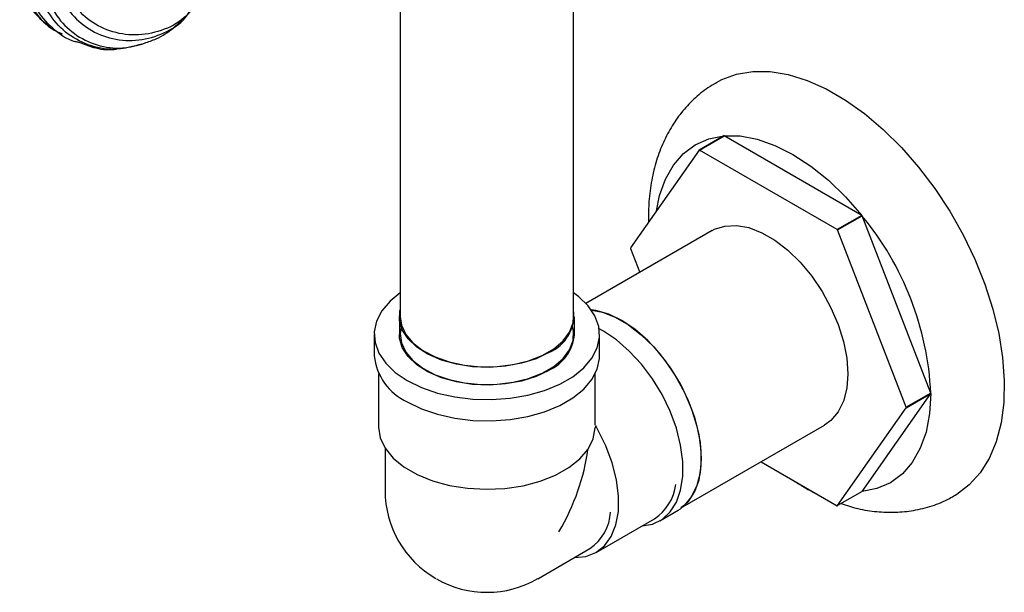
# Model space of a CAD drawing. Units: millimetres. Extents: x 3 to 2496, y 5 to 2495.
# Drawn here: x 2029 to 2143, y 1771 to 1837 of the extents above; entities that cross this region are included whole.
import ezdxf

# ---------------------------------------------------------------- set-up
doc = ezdxf.new("R2010")
doc.units = ezdxf.units.MM

msp = doc.modelspace()

# ---------------------------------------------------------------- linework, layer by layer
at = {"color": 7, "linetype": 'Continuous', "lineweight": 25}
for p, q in [((2073.2, 2043.74), (2073.2, 1803.21)), ((2093.2, 1803.21), (2093.2, 2043.74)), ((2033.97, 1835.95), (2034.2, 1835.79)), ((2040.95, 1834.15), (2041.17, 1834.18)), ((2110.51, 1824.07), (2107.68, 1822.44)), ((2107.72, 1822.44), (2110.55, 1824.07)), ((2126.42, 1814.91), (2110.55, 1824.07)), ((2107.68, 1822.44), (2099.74, 1811.15)), ((2123.59, 1813.28), (2107.72, 1822.44)), ((2126.42, 1814.91), (2123.59, 1813.28)), ((2123.63, 1813.23), (2126.46, 1814.87)), ((2134.39, 1794.41), (2126.46, 1814.87)), ((2109.18, 1813.15), (2094.62, 1804.75)), ((2131.56, 1792.78), (2123.63, 1813.23)), ((2099.74, 1811.1), (2100.82, 1808.33)), ((2073.1, 1803.21), (2073.1, 1801.16)), ((2093.3, 1801.16), (2093.3, 1803.21)), ((2070.2, 1801.16), (2070.2, 1798.71)), ((2096.2, 1798.71), (2096.2, 1801.16)), ((2092.34, 1798.61), (2092.34, 1798.71)), ((2070.7, 1796.65), (2070.7, 1790.55)), ((2095.7, 1790.71), (2095.7, 1796.65)), ((2126.46, 1783.07), (2134.39, 1794.36)), ((2134.39, 1794.41), (2131.56, 1792.78)), ((2131.56, 1792.73), (2134.39, 1794.36)), ((2123.63, 1781.44), (2131.56, 1792.73)), ((2095.77, 1790.64), (2095.7, 1790.4)), ((2095.94, 1790.26), (2095.77, 1790.64)), ((2105.8, 1781.29), (2122.13, 1790.72)), ((2071.45, 1788.09), (2071.45, 1783.2)), ((2114.82, 1786.5), (2123.59, 1781.43)), ((2126.46, 1783.07), (2123.63, 1781.44)), ((2103.13, 1779.7), (2105.25, 1780.92)), ((2095.81, 1776.05), (2102.53, 1779.93)), ((2089.07, 1773.02), (2095.08, 1776.49))]:
    msp.add_line(p, q, dxfattribs=at)
at = {"color": 7, "linetype": 'Continuous', "lineweight": 25, "flags": 128}
for points in [[(2109.67, 1830.24), (2110.28, 1830.56), (2112, 1831.19), (2113.87, 1831.5), (2115.86, 1831.48), (2117.95, 1831.13), (2120.12, 1830.47), (2122.32, 1829.49), (2124.54, 1828.2), (2126.75, 1826.64), (2128.91, 1824.81), (2131, 1822.74), (2132.99, 1820.46), (2134.86, 1818), (2136.58, 1815.38), (2138.13, 1812.65), (2139.48, 1809.84), (2140.63, 1806.98), (2141.55, 1804.11), (2142.24, 1801.28), (2142.68, 1798.51), (2142.87, 1795.85), (2142.81, 1793.32), (2142.49, 1790.97), (2141.93, 1788.81), (2141.12, 1786.89), (2140.09, 1785.22), (2138.83, 1783.83), (2137.38, 1782.73), (2137.21, 1782.62)], [(2102.76, 1815.43), (2103.12, 1817.21), (2103.79, 1819.09), (2104.7, 1820.71), (2105.86, 1822.04), (2107.23, 1823.05), (2108.79, 1823.73), (2110.51, 1824.07)], [(2110.55, 1824.07), (2112.41, 1824.06), (2114.38, 1823.69), (2116.41, 1822.98), (2118.48, 1821.94), (2120.55, 1820.59), (2122.59, 1818.95), (2124.56, 1817.04), (2126.42, 1814.91)], [(2109.18, 1813.15), (2109.45, 1813.3), (2110.65, 1813.68), (2111.98, 1813.74), (2113.41, 1813.49), (2114.9, 1812.91), (2116.41, 1812.04), (2117.9, 1810.89), (2119.33, 1809.5), (2120.66, 1807.9), (2121.86, 1806.14), (2122.88, 1804.26), (2123.71, 1802.32), (2124.32, 1800.37), (2124.69, 1798.46), (2124.81, 1796.65), (2124.69, 1794.98), (2124.32, 1793.5), (2123.71, 1792.25), (2122.88, 1791.27), (2122.13, 1790.72)], [(2073.2, 1805.96), (2072.03, 1805.01), (2071.09, 1803.89), (2070.48, 1802.7), (2070.21, 1801.47), (2070.3, 1800.24), (2070.74, 1799.02), (2071.52, 1797.87), (2072.62, 1796.8), (2074.01, 1795.86)], [(2074.01, 1795.86), (2075.64, 1795.06), (2077.49, 1794.42), (2079.49, 1793.97), (2081.59, 1793.72), (2083.74, 1793.67), (2085.87, 1793.82), (2087.92, 1794.17), (2089.85, 1794.72), (2091.6, 1795.44), (2093.12, 1796.31), (2094.37, 1797.32), (2095.31, 1798.44), (2095.92, 1799.62), (2096.19, 1800.85), (2096.1, 1802.09), (2095.66, 1803.31), (2094.88, 1804.46), (2093.78, 1805.52), (2093.2, 1805.96)], [(2090.34, 1799.08), (2088.86, 1798.38), (2087.17, 1797.85), (2085.35, 1797.51), (2083.44, 1797.38), (2081.52, 1797.46), (2079.67, 1797.74), (2077.94, 1798.23), (2076.4, 1798.89), (2075.11, 1799.71), (2074.11, 1800.66), (2073.44, 1801.7), (2073.12, 1802.79), (2073.17, 1803.9), (2073.2, 1804.02)], [(2105.25, 1780.92), (2105.52, 1781.09), (2106.45, 1781.93), (2107.17, 1783.06), (2107.67, 1784.43), (2107.92, 1786.02), (2107.92, 1787.77), (2107.67, 1789.64), (2107.17, 1791.59), (2106.45, 1793.54), (2105.52, 1795.47), (2104.4, 1797.3), (2103.13, 1798.99), (2101.74, 1800.5), (2100.27, 1801.78), (2098.76, 1802.8), (2097.24, 1803.52), (2095.77, 1803.94), (2095.22, 1804.02)], [(2095.25, 1803.97), (2096.51, 1803.73), (2098, 1803.16), (2099.51, 1802.28), (2101, 1801.13), (2102.43, 1799.74), (2103.76, 1798.14), (2104.96, 1796.38), (2105.98, 1794.5), (2106.81, 1792.56), (2107.42, 1790.61), (2107.79, 1788.71), (2107.91, 1786.89), (2107.79, 1785.23), (2107.42, 1783.75), (2106.81, 1782.5), (2105.98, 1781.51), (2105.56, 1781.18)], [(2073.2, 1803.21), (2073.34, 1802.25), (2073.83, 1801.19), (2074.66, 1800.2), (2075.8, 1799.32), (2077.21, 1798.58), (2078.83, 1798.01), (2080.61, 1797.63), (2082.49, 1797.45), (2084.39, 1797.47), (2086.24, 1797.71), (2087.99, 1798.14), (2089.57, 1798.75), (2090.91, 1799.53), (2091.98, 1800.44), (2092.72, 1801.45), (2093.13, 1802.52), (2093.2, 1803.21)], [(2090.34, 1797.04), (2088.86, 1796.34), (2087.17, 1795.8), (2085.35, 1795.47), (2083.44, 1795.34), (2081.52, 1795.41), (2079.67, 1795.7), (2077.94, 1796.19), (2076.4, 1796.85), (2075.11, 1797.67), (2074.11, 1798.62), (2073.44, 1799.66), (2073.12, 1800.75), (2073.1, 1801.16)], [(2073.36, 1802.18), (2073.2, 1801.3), (2073.34, 1800.21), (2073.83, 1799.15), (2074.66, 1798.16), (2075.8, 1797.28), (2077.21, 1796.54), (2078.83, 1795.97), (2080.61, 1795.59), (2082.49, 1795.41), (2084.39, 1795.43), (2086.24, 1795.67), (2087.99, 1796.1), (2089.57, 1796.71), (2090.91, 1797.49), (2091.98, 1798.4), (2092.72, 1799.41), (2093.13, 1800.48), (2093.17, 1801.58), (2093.04, 1802.18)], [(2101.1, 1779.1), (2102.28, 1779.32), (2103.4, 1779.86), (2104.33, 1780.71), (2105.05, 1781.83), (2105.54, 1783.21), (2105.79, 1784.79), (2105.79, 1786.54), (2105.54, 1788.42), (2105.05, 1790.36), (2104.33, 1792.32), (2103.4, 1794.24), (2102.28, 1796.07), (2101.01, 1797.77), (2099.62, 1799.27), (2098.15, 1800.55), (2096.63, 1801.57), (2096.15, 1801.84)], [(2074.01, 1793.41), (2075.64, 1792.61), (2077.49, 1791.97), (2079.49, 1791.52), (2081.59, 1791.27), (2083.74, 1791.22), (2085.87, 1791.37), (2087.92, 1791.72), (2089.85, 1792.27), (2091.6, 1792.99), (2093.12, 1793.86), (2094.37, 1794.87), (2095.31, 1795.99), (2095.92, 1797.17), (2096.19, 1798.4), (2096.2, 1798.71)], [(2134.39, 1794.36), (2134.26, 1792.05), (2133.85, 1789.93), (2133.18, 1788.05), (2132.26, 1786.43), (2131.11, 1785.1), (2129.74, 1784.09), (2128.18, 1783.41), (2126.46, 1783.07)], [(2070.7, 1790.55), (2070.7, 1790.5), (2070.9, 1789.26), (2071.47, 1788.06), (2072.39, 1786.93), (2073.63, 1785.91), (2075.16, 1785.02), (2076.92, 1784.31), (2078.88, 1783.78), (2080.96, 1783.45), (2083.11, 1783.33), (2085.27, 1783.43), (2087.36, 1783.74), (2089.32, 1784.26), (2091.11, 1784.96), (2092.66, 1785.83), (2093.92, 1786.84), (2094.87, 1787.96), (2095.46, 1789.16), (2095.7, 1790.4)], [(2093.3, 1775.47), (2094.59, 1775.58), (2095.77, 1776.02), (2096.76, 1776.79), (2097.54, 1777.87), (2098.07, 1779.21), (2098.36, 1780.78), (2098.38, 1782.53), (2098.14, 1784.41), (2097.64, 1786.36), (2096.9, 1788.33), (2095.94, 1790.26)]]:
    msp.add_lwpolyline(points, dxfattribs=at)
at = {"color": 7, "linetype": 'Continuous', "lineweight": 25}
for centre, radius, start, end in [((2111.33, 1815.05), 9.06, 94.9971, 95.2219), ((2108.51, 1813.42), 9.06, 94.9971, 95.2219), ((2098.08, 1792.09), 36.39, 38.7501, 38.839), ((2099.89, 1792.79), 34.54, 2.687, 39.7244), ((2095.25, 1790.46), 36.39, 38.7501, 38.839), ((2120.96, 1811.12), 21.22, 179.9363, 180.0637), ((2088.5, 1803.44), 4.73, 292.8759, 7.031), ((2088.32, 1801.62), 5, 293.8664, 354.8134), ((2076.75, 1799.4), 6.59, 185.932, 245.3881), ((2113.18, 1794.39), 21.22, 359.9363, 0.0637), ((2110.35, 1792.75), 21.22, 359.9363, 0.0637), ((2083.2, 1783.2), 11.75, 180, 239.8224), ((2099.4, 1784.59), 5.62, 303.8555, 352.8492), ((2092.12, 1780.93), 5.33, 303.7332, 357.4737), ((2122.8, 1790.45), 9.06, 274.9971, 275.2219), ((2083.2, 1783.2), 11.75, 240.3916, 299.9973)]:
    msp.add_arc(centre, radius, start, end, dxfattribs=at)
msp.add_ellipse((2083.2, 1783.2), major_axis=(8.31, 14.39), ratio=0.577335, start_param=4.71243, end_param=5.348319, dxfattribs=at)
for points, knots in [([(2038.67, 1852.04), (2038.22, 1852.16), (2036.99, 1852.48), (2034.72, 1851.97), (2032.33, 1850.59), (2030.76, 1848.73), (2029.7, 1846.54), (2029.18, 1844.08), (2029.56, 1841.03), (2030.97, 1838.32), (2032.63, 1836.5), (2033.9, 1835.97), (2034.22, 1835.83)], [0, 0, 0, 0, 0.067609, 0.184427, 0.301766, 0.419772, 0.47852, 0.597274, 0.717032, 0.837357, 0.958122, 1, 1, 1, 1]), ([(2036.13, 1834.84), (2035.99, 1834.87), (2034.86, 1835.08), (2033.03, 1836.4), (2031.08, 1838.67), (2030.05, 1841.53), (2030.02, 1844.51), (2030.81, 1846.83), (2032.1, 1848.81), (2033.83, 1850.39), (2036.2, 1851.45), (2037.72, 1851.4), (2038.41, 1851.38)], [0, 0, 0, 0, 0.017485, 0.138105, 0.257753, 0.376399, 0.494111, 0.611278, 0.669098, 0.785989, 0.903249, 1, 1, 1, 1]), ([(2043.4, 1834.65), (2042.45, 1834.39), (2040.53, 1833.85), (2037.51, 1834.31), (2034.8, 1835.68), (2032.7, 1837.89), (2031.47, 1840.66), (2031.26, 1843.64), (2031.93, 1845.99), (2033.14, 1848), (2034.83, 1849.55), (2036.78, 1850.51), (2037.91, 1850.47), (2038.18, 1850.46)], [0, 0, 0, 0, 0.099746, 0.201664, 0.304388, 0.407469, 0.510604, 0.613455, 0.715899, 0.766275, 0.867248, 0.968113, 1, 1, 1, 1]), ([(2037.98, 1849.96), (2037.51, 1849.88), (2036.2, 1849.67), (2034.31, 1848.27), (2032.71, 1846.04), (2031.99, 1843.31), (2032.24, 1840.47), (2033.46, 1837.83), (2035.52, 1835.73), (2038.19, 1834.42), (2041.07, 1834), (2042.87, 1834.51), (2043.7, 1834.75)], [0, 0, 0, 0, 0.057917, 0.164023, 0.26949, 0.374583, 0.479584, 0.58492, 0.690901, 0.797882, 0.905895, 1, 1, 1, 1]), ([(2037.13, 1849.24), (2036.91, 1849.16), (2035.88, 1848.79), (2034.83, 1847.57), (2033.76, 1845.71), (2033.25, 1843.51), (2033.63, 1840.76), (2035, 1838.24), (2037.21, 1836.27), (2040, 1835.13), (2043.07, 1834.95), (2045.97, 1835.83), (2048.03, 1837.08), (2048.74, 1838.16), (2048.9, 1838.41)], [0, 0, 0, 0, 0.026992, 0.124751, 0.173388, 0.2717, 0.370992, 0.470802, 0.570998, 0.671387, 0.77175, 0.871823, 0.97136, 1, 1, 1, 1]), ([(2049.4, 1838.97), (2049.05, 1838.53), (2048.05, 1837.29), (2045.66, 1836.09), (2042.65, 1835.54), (2039.65, 1836.03), (2037.04, 1837.44), (2035.12, 1839.59), (2034.11, 1842.18), (2034.09, 1844.87), (2034.9, 1846.87), (2035.99, 1848.34), (2036.83, 1848.85), (2037.31, 1849.14)], [0, 0, 0, 0, 0.058826, 0.163868, 0.268798, 0.373339, 0.477216, 0.580225, 0.682274, 0.783452, 0.883993, 0.933552, 1, 1, 1, 1]), ([(2030.62, 1838.73), (2031.15, 1838.12), (2031.82, 1837.35), (2032.64, 1836.83), (2032.8, 1836.72)], [0, 0, 0, 0, 0.794756, 1, 1, 1, 1]), ([(2043.7, 1834.76), (2044.16, 1834.92), (2045.4, 1835.34), (2046.85, 1836.29), (2047.7, 1837.12), (2048.01, 1837.43)], [0, 0, 0, 0, 0.267557, 0.728743, 1, 1, 1, 1]), ([(2036.14, 1834.88), (2036.69, 1834.66), (2037.94, 1834.16), (2039.44, 1833.94), (2040.34, 1834.07), (2040.42, 1834.08)], [0, 0, 0, 0, 0.416463, 0.950387, 1, 1, 1, 1]), ([(2109.69, 1830.2), (2109.35, 1830.01), (2108.4, 1829.48), (2107.03, 1828.32), (2105.59, 1826.78), (2104.38, 1825.02), (2103.4, 1823.08), (2102.63, 1820.96), (2102.11, 1818.65), (2101.83, 1816.37), (2101.84, 1814.83), (2101.85, 1814.13)], [0, 0, 0, 0, 0.062831, 0.176789, 0.290403, 0.405054, 0.522035, 0.64242, 0.766854, 0.895309, 1, 1, 1, 1]), ([(2118.56, 1784.33), (2118.95, 1784.09), (2119.77, 1783.57), (2120.61, 1783.09), (2121.07, 1782.89), (2121.08, 1782.88)], [0, 0, 0, 0, 0.47032, 0.99051, 1, 1, 1, 1]), ([(2124.05, 1781.68), (2124.69, 1781.47), (2126.05, 1781.03), (2128.15, 1780.72), (2130.3, 1780.64), (2132.45, 1780.85), (2134.54, 1781.38), (2136.16, 1782), (2136.99, 1782.53), (2137.2, 1782.66)], [0, 0, 0, 0, 0.144984, 0.30778, 0.465399, 0.618636, 0.783582, 0.943824, 1, 1, 1, 1])]:
    msp.add_open_spline(points, degree=3, knots=knots, dxfattribs=at)

doc.saveas('drawing.dxf')
